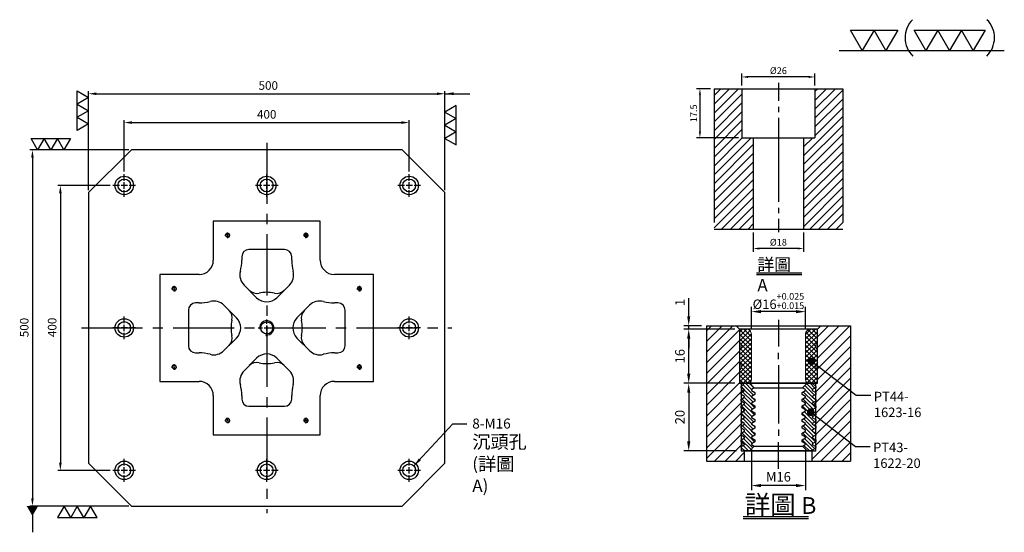
# Model space of a CAD drawing. Units: millimetres. Extents: x -7190 to -5807, y 13287 to 14915.
# Drawn here: x -7189 to -5807, y 14195 to 14915 of the extents above; entities that cross this region are included whole.
import ezdxf

# ---------------------------------------------------------------- set-up
doc = ezdxf.new("R2010")
doc.units = ezdxf.units.MM
for name, pattern in [('CENTER2', [28.575, 19.05, -3.175, 3.175, -3.175]), ('CL-5', [7, 5, -0.5, 1, -0.5]), ('PHANTOM2', [31.75, 15.875, -3.175, 3.175, -3.175, 3.175, -3.175])]:
    doc.linetypes.add(name, pattern=pattern)
for name, color, linetype in [('01', 4, 'Continuous'), ('CL', 1, 'CENTER2'), ('CLL', 1, 'Continuous'), ('DIM', 6, 'Continuous'), ('G', 3, 'Continuous'), ('H', 2, 'Continuous'), ('L', 30, 'PHANTOM2'), ('TXT', 3, 'Continuous'), ('W', 7, 'Continuous')]:
    doc.layers.add(name, color=color, linetype=linetype)
doc.styles.add('TXT-1', font='txt.shx', dxfattribs={"width": 0.9, "bigfont": 'chineset.shx'})
doc.styles.add('TXT-7', font='txt.shx', dxfattribs={"width": 0.8, "bigfont": 'chineset.shx'})
doc.dimstyles.new('HISO-25', dxfattribs={"dimscale": 6, "dimtxt": 2, "dimasz": 1.8, "dimexe": 0.6, "dimexo": 0.6, "dimgap": 0.66666, "dimtad": 0, "dimtoh": 1, "dimdec": 3, "dimdsep": 46, "dimtxsty": 'TXT-7', "dimcen": -2.5, "dimclrd": 256, "dimclre": 256, "dimclrt": 3, "dimadec": 0, "dimazin": 0, "dimtfac": 0.8, "dimtdec": 3, "dimtmove": 0, "dimatfit": 3, "dimfxl": 0, "dimlwd": -1, "dimarcsym": 0})
doc.dimstyles.new('ISO-25', dxfattribs={"dimscale": 6, "dimtxt": 2, "dimasz": 1.8, "dimexe": 0.6, "dimexo": 0.6, "dimgap": 0.66666, "dimtad": 1, "dimdec": 3, "dimdsep": 46, "dimtxsty": 'TXT-1', "dimcen": -2.5, "dimclrd": 256, "dimclre": 256, "dimclrt": 3, "dimadec": 0, "dimazin": 0, "dimtfac": 0.8, "dimtdec": 3, "dimtmove": 0, "dimatfit": 3, "dimfxl": 0, "dimlwd": -1, "dimarcsym": 0})

# ---------------------------------------------------------------- blocks, each defined once
blk = doc.blocks.new('加工-3-直')
at = {"layer": '01'}
for points in [[(0, 0), (-4.33, -2.5), (-4.33, 2.5)], [(0, -5), (-4.33, -7.5), (-4.33, -2.5)], [(0, -10), (-4.33, -12.5), (-4.33, -7.5)]]:
    blk.add_lwpolyline(points, close=True, dxfattribs=at)
blk = doc.blocks.new('加工-2-橫')
at = {"layer": '01'}
for points in [[(-5, 0), (-7.5, 4.33), (-2.5, 4.33)], [(0, 0), (-2.5, 4.33), (2.5, 4.33)]]:
    blk.add_lwpolyline(points, close=True, dxfattribs=at)
blk = doc.blocks.new('2(3)')
at = {"layer": '01'}
blk.add_line((0, 0), (34.88, 0), dxfattribs=at)
for centre, start, end in [((19.24, 2.72), 134.5363, 226.3738), ((27.47, 2.72), 313.6262, 45.4637)]:
    blk.add_arc(centre, 5.34, start, end, dxfattribs=at)
blk.add_blockref('加工-2-橫', (9.86, 0))
at = {"rotation": 270}
blk.add_blockref('加工-3-直', (28.3, 0), dxfattribs=at)
blk = doc.blocks.new('*D10')
at = {"layer": 'Defpoints', "color": 0}
for p in [(-4022.14, 10245.58), (-4027.16, 10228.08), (-4012.21, 10228.08)]:
    blk.add_point(p, dxfattribs=at)
at = {"layer": 'DIM', "lineweight": -2}
for p, q in [((-4023.34, 10245.58), (-4028.36, 10245.58)), ((-4027.16, 10243.42), (-4027.16, 10230.24)), ((-4013.41, 10228.08), (-4028.36, 10228.08))]:
    blk.add_line(p, q, dxfattribs=at)
at = {"layer": 'DIM'}
for points in [[(-4027.52, 10243.42), (-4026.8, 10243.42), (-4027.16, 10245.58)], [(-4027.52, 10230.24), (-4026.8, 10230.24), (-4027.16, 10228.08)]]:
    blk.add_solid(points, dxfattribs=at)
at = {"layer": 'DIM', "color": 3, "insert": (-4029.08, 10236.83), "char_height": 2.4, "attachment_point": 5, "rotation": 90, "style": 'TXT-1'}
blk.add_mtext('17.5', dxfattribs=at)
blk = doc.blocks.new('*D12')
at = {"layer": 'Defpoints', "color": 0}
for p in [(-4008.21, 10195.58), (-3990.21, 10195.58), (-4008.21, 10188.66)]:
    blk.add_point(p, dxfattribs=at)
at = {"layer": 'DIM', "lineweight": -2}
for p, q in [((-4008.21, 10194.38), (-4008.21, 10187.46)), ((-3990.21, 10194.38), (-3990.21, 10187.46)), ((-3992.37, 10188.66), (-4006.05, 10188.66))]:
    blk.add_line(p, q, dxfattribs=at)
at = {"layer": 'DIM'}
for points in [[(-4006.05, 10189.02), (-4006.05, 10188.3), (-4008.21, 10188.66)], [(-3992.37, 10189.02), (-3992.37, 10188.3), (-3990.21, 10188.66)]]:
    blk.add_solid(points, dxfattribs=at)
at = {"layer": 'DIM', "color": 3, "insert": (-3999.21, 10190.58), "char_height": 2.4, "attachment_point": 5, "style": 'TXT-1'}
blk.add_mtext('%%C18', dxfattribs=at)
blk = doc.blocks.new('*D11')
at = {"layer": 'Defpoints', "color": 0}
for p in [(-4012.21, 10249.78), (-4012.21, 10245.58), (-3986.21, 10245.58)]:
    blk.add_point(p, dxfattribs=at)
at = {"layer": 'DIM', "lineweight": -2}
for p, q in [((-4012.21, 10246.78), (-4012.21, 10250.98)), ((-3988.37, 10249.78), (-4010.05, 10249.78)), ((-3986.21, 10246.78), (-3986.21, 10250.98))]:
    blk.add_line(p, q, dxfattribs=at)
at = {"layer": 'DIM'}
for points in [[(-4010.05, 10250.14), (-4010.05, 10249.42), (-4012.21, 10249.78)], [(-3988.37, 10250.14), (-3988.37, 10249.42), (-3986.21, 10249.78)]]:
    blk.add_solid(points, dxfattribs=at)
at = {"layer": 'DIM', "color": 3, "insert": (-3999.21, 10251.7), "char_height": 2.4, "attachment_point": 5, "style": 'TXT-1'}
blk.add_mtext('%%C26', dxfattribs=at)
blk = doc.blocks.new('螺絲-M10')
at = {"layer": '01'}
blk.add_circle((0, 0), 4.25, dxfattribs=at)
at = {"layer": 'CLL', "linetype": 'CL-5', "ltscale": 3}
for p, q in [((-6, 0), (-2.86, 0)), ((-1.76, 0), (1.76, 0)), ((0, 2.86), (0, 6)), ((0, -1.76), (0, 1.76)), ((2.86, 0), (6, 0)), ((0, -6), (0, -2.86))]:
    blk.add_line(p, q, dxfattribs=at)
at = {"layer": 'G'}
blk.add_arc((0, 0), 5, 259.19308, 190.80692, dxfattribs=at)
blk = doc.blocks.new('*D16')
at = {"layer": 'Defpoints', "color": 0}
for p in [(9742.7, 25587.7), (9342.7, 25515.4), (9742.7, 25515.4)]:
    blk.add_point(p, dxfattribs=at)
at = {"layer": 'DIM', "lineweight": -2}
for p, q in [((9342.7, 25519), (9342.7, 25591.3)), ((9742.7, 25519), (9742.7, 25591.3))]:
    blk.add_line(p, q, dxfattribs=at)
at = {"layer": 'DIM'}
blk.add_line((9353.5, 25587.7), (9731.9, 25587.7), dxfattribs=at)
for points in [[(9353.5, 25589.5), (9353.5, 25585.9), (9342.7, 25587.7)], [(9731.9, 25589.5), (9731.9, 25585.9), (9742.7, 25587.7)]]:
    blk.add_solid(points, dxfattribs=at)
at = {"layer": 'DIM', "color": 3, "insert": (9542.7, 25597.7), "char_height": 12, "attachment_point": 5, "style": 'TXT-1'}
blk.add_mtext('400', dxfattribs=at)
blk = doc.blocks.new('*D17')
at = {"layer": 'Defpoints', "color": 0}
for p in [(9792.7, 25628.2), (9292.7, 25489.4), (9792.7, 25489.4)]:
    blk.add_point(p, dxfattribs=at)
at = {"layer": 'DIM', "lineweight": -2}
for p, q in [((9292.7, 25493), (9292.7, 25631.8)), ((9792.7, 25493), (9792.7, 25631.8))]:
    blk.add_line(p, q, dxfattribs=at)
at = {"layer": 'DIM'}
blk.add_line((9303.5, 25628.2), (9781.9, 25628.2), dxfattribs=at)
for points in [[(9303.5, 25630), (9303.5, 25626.4), (9292.7, 25628.2)], [(9781.9, 25630), (9781.9, 25626.4), (9792.7, 25628.2)]]:
    blk.add_solid(points, dxfattribs=at)
at = {"layer": 'DIM', "color": 3, "insert": (9544.9, 25638.2), "char_height": 12, "attachment_point": 5, "style": 'TXT-1'}
blk.add_mtext('500', dxfattribs=at)
blk = doc.blocks.new('*D18')
at = {"layer": 'Defpoints', "color": 0}
for p in [(9326.7, 25499.4), (9253.1, 25099.4), (9326.7, 25099.4)]:
    blk.add_point(p, dxfattribs=at)
at = {"layer": 'DIM', "lineweight": -2}
for p, q in [((9323.1, 25499.4), (9249.5, 25499.4)), ((9323.1, 25099.4), (9249.5, 25099.4))]:
    blk.add_line(p, q, dxfattribs=at)
at = {"layer": 'DIM'}
blk.add_line((9253.1, 25488.6), (9253.1, 25110.2), dxfattribs=at)
for points in [[(9251.3, 25488.6), (9254.9, 25488.6), (9253.1, 25499.4)], [(9251.3, 25110.2), (9254.9, 25110.2), (9253.1, 25099.4)]]:
    blk.add_solid(points, dxfattribs=at)
at = {"layer": 'DIM', "color": 3, "insert": (9243.1, 25300.2), "char_height": 12, "attachment_point": 5, "rotation": 90, "style": 'TXT-1'}
blk.add_mtext('400', dxfattribs=at)
blk = doc.blocks.new('*D19')
at = {"layer": 'Defpoints', "color": 0}
for p in [(9352.7, 25549.4), (9213.9, 25049.4), (9352.7, 25049.4)]:
    blk.add_point(p, dxfattribs=at)
at = {"layer": 'DIM', "lineweight": -2}
for p, q in [((9349.1, 25549.4), (9210.3, 25549.4)), ((9349.1, 25049.4), (9210.3, 25049.4))]:
    blk.add_line(p, q, dxfattribs=at)
at = {"layer": 'DIM'}
blk.add_line((9213.9, 25538.6), (9213.9, 25060.2), dxfattribs=at)
for points in [[(9212.1, 25538.6), (9215.7, 25538.6), (9213.9, 25549.4)], [(9212.1, 25060.2), (9215.7, 25060.2), (9213.9, 25049.4)]]:
    blk.add_solid(points, dxfattribs=at)
at = {"layer": 'DIM', "color": 3, "insert": (9203.9, 25300), "char_height": 12, "attachment_point": 5, "rotation": 90, "style": 'TXT-1'}
blk.add_mtext('500', dxfattribs=at)
blk = doc.blocks.new('M16-18-26-圓孔')
at = {"layer": '01'}
blk.add_circle((0, 0), 13, dxfattribs=at)
at = {"layer": 'CLL', "ltscale": 2}
for p, q in [((0, 6.7), (0, 16)), ((-6.7, 0), (-16, 0)), ((4.5, 0), (-4.5, 0)), ((0, -4.5), (0, 4.5)), ((16, 0), (6.7, 0)), ((0, -16), (0, -6.7))]:
    blk.add_line(p, q, dxfattribs=at)
at = {"layer": 'G'}
blk.add_circle((0, 0), 9, dxfattribs=at)
blk = doc.blocks.new('*D36')
at = {"layer": 'Defpoints', "color": 0}
for p in [(5211.33, -7215.58), (5211.33, -7222.24), (5227.33, -7222.24)]:
    blk.add_point(p, dxfattribs=at)
at = {"layer": 'DIM', "lineweight": -2}
for p, q in [((5211.33, -7220.84), (5211.33, -7214.18)), ((5227.33, -7220.84), (5227.33, -7214.18)), ((5224.53, -7215.58), (5214.13, -7215.58))]:
    blk.add_line(p, q, dxfattribs=at)
at = {"layer": 'DIM'}
for points in [[(5214.13, -7215.11), (5214.13, -7216.05), (5211.33, -7215.58)], [(5224.53, -7215.11), (5224.53, -7216.05), (5227.33, -7215.58)]]:
    blk.add_solid(points, dxfattribs=at)
at = {"layer": 'DIM', "color": 3, "insert": (5219.33, -7212.45), "char_height": 2.8, "attachment_point": 5, "style": 'TXT-1'}
blk.add_mtext('%%c16{\\H1.960000;\\S+0.025^ +0.015;}', dxfattribs=at)
blk = doc.blocks.new('*D37')
at = {"layer": 'Defpoints', "color": 0}
for p in [(5192.83, -7219.74), (5198.04, -7219.74), (5207.83, -7220.74)]:
    blk.add_point(p, dxfattribs=at)
at = {"layer": 'DIM', "lineweight": -2}
for p, q in [((5192.83, -7216.94), (5192.83, -7211.58)), ((5196.64, -7219.74), (5191.43, -7219.74)), ((5206.43, -7220.74), (5191.43, -7220.74)), ((5192.83, -7220.74), (5192.83, -7219.74)), ((5192.83, -7223.54), (5192.83, -7226.34))]:
    blk.add_line(p, q, dxfattribs=at)
at = {"layer": 'DIM'}
for points in [[(5192.36, -7216.94), (5193.3, -7216.94), (5192.83, -7219.74)], [(5192.36, -7223.54), (5193.3, -7223.54), (5192.83, -7220.74)]]:
    blk.add_solid(points, dxfattribs=at)
at = {"layer": 'DIM', "color": 3, "insert": (5190.59, -7212.86), "char_height": 2.8, "attachment_point": 5, "rotation": 90, "style": 'TXT-1'}
blk.add_mtext('1', dxfattribs=at)
blk = doc.blocks.new('*D38')
at = {"layer": 'Defpoints', "color": 0}
for p in [(5192.83, -7220.74), (5207.83, -7220.74), (5207.83, -7236.74)]:
    blk.add_point(p, dxfattribs=at)
at = {"layer": 'DIM', "lineweight": -2}
for p, q in [((5206.43, -7220.74), (5191.43, -7220.74)), ((5192.83, -7233.94), (5192.83, -7223.54)), ((5206.43, -7236.74), (5191.43, -7236.74))]:
    blk.add_line(p, q, dxfattribs=at)
at = {"layer": 'DIM'}
for points in [[(5192.36, -7223.54), (5193.3, -7223.54), (5192.83, -7220.74)], [(5192.36, -7233.94), (5193.3, -7233.94), (5192.83, -7236.74)]]:
    blk.add_solid(points, dxfattribs=at)
at = {"layer": 'DIM', "color": 3, "insert": (5190.59, -7228.74), "char_height": 2.8, "attachment_point": 5, "rotation": 90, "style": 'TXT-1'}
blk.add_mtext('16', dxfattribs=at)
blk = doc.blocks.new('*D39')
at = {"layer": 'Defpoints', "color": 0}
for p in [(5207.83, -7236.74), (5192.83, -7256.74), (5208.33, -7256.74)]:
    blk.add_point(p, dxfattribs=at)
at = {"layer": 'DIM', "lineweight": -2}
for p, q in [((5206.43, -7236.74), (5191.43, -7236.74)), ((5192.83, -7239.54), (5192.83, -7253.94)), ((5206.93, -7256.74), (5191.43, -7256.74))]:
    blk.add_line(p, q, dxfattribs=at)
at = {"layer": 'DIM'}
for points in [[(5192.36, -7239.54), (5193.3, -7239.54), (5192.83, -7236.74)], [(5192.36, -7253.94), (5193.3, -7253.94), (5192.83, -7256.74)]]:
    blk.add_solid(points, dxfattribs=at)
at = {"layer": 'DIM', "color": 3, "insert": (5190.59, -7246.74), "char_height": 2.8, "attachment_point": 5, "rotation": 90, "style": 'TXT-1'}
blk.add_mtext('20', dxfattribs=at)
blk = doc.blocks.new('*D40')
at = {"layer": 'Defpoints', "color": 0}
for p in [(5211.33, -7254.87), (5227.33, -7254.87), (5211.33, -7266.97)]:
    blk.add_point(p, dxfattribs=at)
at = {"layer": 'DIM', "lineweight": -2}
for p, q in [((5211.33, -7256.27), (5211.33, -7268.37)), ((5227.33, -7256.27), (5227.33, -7268.37)), ((5224.53, -7266.97), (5214.13, -7266.97))]:
    blk.add_line(p, q, dxfattribs=at)
at = {"layer": 'DIM'}
for points in [[(5214.13, -7266.5), (5214.13, -7267.43), (5211.33, -7266.97)], [(5224.53, -7266.5), (5224.53, -7267.43), (5227.33, -7266.97)]]:
    blk.add_solid(points, dxfattribs=at)
at = {"layer": 'DIM', "color": 3, "insert": (5219.33, -7264.73), "char_height": 2.8, "attachment_point": 5, "style": 'TXT-1'}
blk.add_mtext('M16', dxfattribs=at)
blk = doc.blocks.new('_Dot')
at = {"color": 0, "linetype": 'ByBlock', "lineweight": -2}
blk.add_line((-0.5, 0), (-1, 0), dxfattribs=at)
at = {"color": 0, "linetype": 'ByBlock', "const_width": 0.5}
blk.add_lwpolyline([(-0.25, 0, 1), (0.25, 0, 1)], format="xyb", close=True, dxfattribs=at)
blk = doc.blocks.new('PT44-1623-16')
at = {"layer": 'H'}
h = blk.add_hatch(dxfattribs=at)
h.set_pattern_fill('ANSI37', color=256, scale=0.3, style=0)
h.set_pattern_definition([(45, (-821.5629, -354.46285), (-0.6735192, 0.6735192), []), (135, (-821.5629, -354.46285), (-0.6735192, -0.6735192), [])])
h.paths.add_polyline_path([(11.5, -6.12, -0.447214), (11.5, -3.88), (11.5, -0.5, 0.414214), (11, 0), (9.5, 0, 0.414214), (8, -1.5), (8, -15, 0.414214), (9, -16), (11.24, -16), (11.5, -14.5), (11.5, -12.12, -0.447214), (11.5, -9.88)])
h.paths.add_polyline_path([(-8, -1.5, 0.414214), (-9.5, 0), (-11, 0, 0.414214), (-11.5, -0.5), (-11.5, -3.88, -0.447214), (-11.5, -6.12), (-11.5, -9.88, -0.447214), (-11.5, -12.12), (-11.5, -14.5), (-11.24, -16), (-9, -16, 0.414214), (-8, -15)])
at = {"layer": '01', "lineweight": 0}
blk.add_lwpolyline([(-11.24, -16), (-11.5, -14.5), (-11.5, -12.12, 0.447214), (-11.5, -9.88), (-11.5, -6.12, 0.447214), (-11.5, -3.88), (-11.5, -0.5, -0.414214), (-11, 0), (11, 0, -0.414214), (11.5, -0.5), (11.5, -3.88, 0.447214), (11.5, -6.12), (11.5, -9.88, 0.447214), (11.5, -12.12), (11.5, -14.5), (11.24, -16)], format="xyb", close=True, dxfattribs=at)
at = {"layer": 'W'}
blk.add_lwpolyline([(11.5, -16), (11.5, 0), (-11.5, 0), (-11.5, -16)], close=True, dxfattribs=at)
at = {"layer": 'W', "lineweight": 0}
for points in [[(-9, -16, 0.414214), (-8, -15), (-8, -1.5, 0.414214), (-9.5, 0)], [(9.5, 0, 0.414214), (8, -1.5), (8, -15, 0.414214), (9, -16)]]:
    blk.add_lwpolyline(points, format="xyb", dxfattribs=at)
blk = doc.blocks.new('PT43-1622-20')
at = {"layer": 'H'}
h = blk.add_hatch(dxfattribs=at)
h.set_pattern_fill('ANSI31', color=256, scale=0.25, angle=90, style=0)
h.set_pattern_definition([(135, (-5677.0965, 6233.5873), (-0.56126601, -0.56126601), [])])
h.paths.add_polyline_path([(-7, -11.3), (-7, -10.7), (-8, -10.12), (-8, -9.88), (-7, -9.3), (-7, -8.7), (-8, -8.12), (-8, -7.88), (-7, -7.3), (-7, -6.7), (-8, -6.12), (-8, -5.88), (-7, -5.3), (-7, -4.7), (-8, -4.12), (-8, -3.88), (-7, -3.3), (-7, -2.7), (-8, -2.12), (-8, -1.88), (-7.13, -1.37), (-8.5, 0), (-10, 0), (-11, -1), (-11, -1.3), (-10, -1.88), (-10, -2.12), (-11, -2.7), (-11, -3.3), (-10, -3.88), (-10, -4.12), (-11, -4.7), (-11, -5.3), (-10, -5.88), (-10, -6.12), (-11, -6.7), (-11, -7.3), (-10, -7.88), (-10, -8.12), (-11, -8.7), (-11, -9.3), (-10, -9.88), (-10, -10.12), (-11, -10.7), (-11, -11.3), (-10, -11.88), (-10, -12.12), (-11, -12.7), (-11, -13.3), (-10, -13.88), (-10, -14.12), (-11, -14.7), (-11, -15.3), (-10, -15.88), (-10, -16.12), (-11, -16.7), (-11, -17.3), (-10, -17.88), (-10, -18.12), (-11, -18.7), (-11, -19), (-10, -20), (-8.5, -20), (-7.13, -18.63), (-8, -18.12), (-8, -17.88), (-7, -17.3), (-7, -16.7), (-8, -16.12), (-8, -15.88), (-7, -15.3), (-7, -14.7), (-8, -14.12), (-8, -13.88), (-7, -13.3), (-7, -12.7), (-8, -12.12), (-8, -11.88)])
h.paths.add_polyline_path([(10, -11.88), (11, -11.3), (11, -10.7), (10, -10.12), (10, -9.88), (11, -9.3), (11, -8.7), (10, -8.12), (10, -7.88), (11, -7.3), (11, -6.7), (10, -6.12), (10, -5.88), (11, -5.3), (11, -4.7), (10, -4.12), (10, -3.88), (11, -3.3), (11, -2.7), (10, -2.12), (10, -1.88), (11, -1.3), (11, -1), (10, 0), (8.5, 0), (7.13, -1.37), (8, -1.88), (8, -2.12), (7, -2.7), (7, -3.3), (8, -3.88), (8, -4.12), (7, -4.7), (7, -5.3), (8, -5.88), (8, -6.12), (7, -6.7), (7, -7.3), (8, -7.88), (8, -8.12), (7, -8.7), (7, -9.3), (8, -9.88), (8, -10.12), (7, -10.7), (7, -11.3), (8, -11.88), (8, -12.12), (7, -12.7), (7, -13.3), (8, -13.88), (8, -14.12), (7, -14.7), (7, -15.3), (8, -15.88), (8, -16.12), (7, -16.7), (7, -17.3), (8, -17.88), (8, -18.12), (7.13, -18.63), (8.5, -20), (10, -20), (11, -19), (11, -18.7), (10, -18.12), (10, -17.88), (11, -17.3), (11, -16.7), (10, -16.12), (10, -15.88), (11, -15.3), (11, -14.7), (10, -14.12), (10, -13.88), (11, -13.3), (11, -12.7), (10, -12.12)])
at = {"layer": '01'}
for p, q in [((-7.13, -1.37), (7.13, -1.37)), ((-7.13, -18.63), (7.13, -18.63))]:
    blk.add_line(p, q, dxfattribs=at)
blk.add_lwpolyline([(-11, 0), (-11, -20), (11, -20), (11, 0)], close=True, dxfattribs=at)
at = {"layer": 'W'}
blk.add_lwpolyline([(-11, -19), (-11, -18.7), (-10, -18.12), (-10, -17.88), (-11, -17.3), (-11, -16.7), (-10, -16.12), (-10, -15.88), (-11, -15.3), (-11, -14.7), (-10, -14.12), (-10, -13.88), (-11, -13.3), (-11, -12.7), (-10, -12.12), (-10, -11.88), (-11, -11.3), (-11, -10.7), (-10, -10.12), (-10, -9.88), (-11, -9.3), (-11, -8.7), (-10, -8.12), (-10, -7.88), (-11, -7.3), (-11, -6.7), (-10, -6.12), (-10, -5.88), (-11, -5.3), (-11, -4.7), (-10, -4.12), (-10, -3.88), (-11, -3.3), (-11, -2.7), (-10, -2.12), (-10, -1.88), (-11, -1.3), (-11, -1), (-10, 0), (10, 0), (11, -1), (11, -1.3), (10, -1.88), (10, -2.12), (11, -2.7), (11, -3.3), (10, -3.88), (10, -4.12), (11, -4.7), (11, -5.3), (10, -5.88), (10, -6.12), (11, -6.7), (11, -7.3), (10, -7.88), (10, -8.12), (11, -8.7), (11, -9.3), (10, -9.88), (10, -10.12), (11, -10.7), (11, -11.3), (10, -11.88), (10, -12.12), (11, -12.7), (11, -13.3), (10, -13.88), (10, -14.12), (11, -14.7), (11, -15.3), (10, -15.88), (10, -16.12), (11, -16.7), (11, -17.3), (10, -17.88), (10, -18.12), (11, -18.7), (11, -19), (10, -20), (-10, -20)], close=True, dxfattribs=at)
for points in [[(-8.5, 0), (-7.13, -1.37), (-8, -1.88), (-8, -2.12), (-7, -2.7), (-7, -3.3), (-8, -3.88), (-8, -4.12), (-7, -4.7), (-7, -5.3), (-8, -5.88), (-8, -6.12), (-7, -6.7), (-7, -7.3), (-8, -7.88), (-8, -8.12), (-7, -8.7), (-7, -9.3), (-8, -9.88), (-8, -10.12), (-7, -10.7), (-7, -11.3), (-8, -11.88), (-8, -12.12), (-7, -12.7), (-7, -13.3), (-8, -13.88), (-8, -14.12), (-7, -14.7), (-7, -15.3), (-8, -15.88), (-8, -16.12), (-7, -16.7), (-7, -17.3), (-8, -17.88), (-8, -18.12), (-7.13, -18.63), (-8.5, -20)], [(8.5, -20), (7.13, -18.63), (8, -18.12), (8, -17.88), (7, -17.3), (7, -16.7), (8, -16.12), (8, -15.88), (7, -15.3), (7, -14.7), (8, -14.12), (8, -13.88), (7, -13.3), (7, -12.7), (8, -12.12), (8, -11.88), (7, -11.3), (7, -10.7), (8, -10.12), (8, -9.88), (7, -9.3), (7, -8.7), (8, -8.12), (8, -7.88), (7, -7.3), (7, -6.7), (8, -6.12), (8, -5.88), (7, -5.3), (7, -4.7), (8, -4.12), (8, -3.88), (7, -3.3), (7, -2.7), (8, -2.12), (8, -1.88), (7.13, -1.37), (8.5, 0)]]:
    blk.add_lwpolyline(points, dxfattribs=at)
blk = doc.blocks.new('中-M16-H50')
at = {"layer": 'H'}
h = blk.add_hatch(dxfattribs=at)
h.set_pattern_fill('ANSI31', color=256, scale=0.7, style=0)
h.set_pattern_definition([(45, (4022.1416, -10195.5825), (-1.5715448, 1.5715448), [])])
h.paths.add_polyline_path([(45.8828, 50), (36.9297, 50), (35.9314, 49.0017), (35.9314, 32.5003), (32.9314, 32.5003), (31.9314, 31.5003), (31.9314, 0.9845), (32.9159, 0), (45.8828, 0)])
h.paths.add_polyline_path([(0, 0), (12.9424, 0), (13.9314, 0.989), (13.9314, 31.5003), (12.9314, 32.5003), (9.9314, 32.5003), (9.9314, 49.0017), (8.9331, 50), (0, 50)])
at = {"layer": 'CLL', "ltscale": 0.4}
for p, q in [((22.9314, 52.051), (22.9314, 45.6378)), ((22.9314, 43.5258), (22.9314, 41.6539)), ((22.9314, 39.6379), (22.9314, 9.6815)), ((22.9314, 7.5695), (22.9314, 5.6966)), ((22.9314, 3.6806), (22.9314, -1.1028))]:
    blk.add_line(p, q, dxfattribs=at)
at = {"layer": 'L', "ltscale": 3}
for p, q in [((0, 50), (0, 0)), ((45.8828, 50), (45.8828, 0))]:
    blk.add_line(p, q, dxfattribs=at)
at = {"layer": 'TXT'}
for p, q in [((15.0949, -15.5609), (31.2894, -15.5609)), ((15.0949, -16.1415), (31.2894, -16.1415))]:
    blk.add_line(p, q, dxfattribs=at)
at = {"layer": 'W'}
for p, q in [((0, 50), (45.8828, 50)), ((9.9314, 50), (9.9314, 32.5003)), ((35.9314, 50), (35.9314, 32.5003)), ((9.9314, 32.5003), (35.9314, 32.5003)), ((13.9314, 32.5003), (13.9314, 0)), ((31.9314, 32.5003), (31.9314, 0))]:
    blk.add_line(p, q, dxfattribs=at)
blk.add_lwpolyline([(0, 0), (22.9314, 0), (45.8828, 0)], dxfattribs=at)
at = {"layer": 'TXT', "insert": (15.4474, -10.4411), "char_height": 4.398545, "attachment_point": 1, "style": 'TXT-1'}
blk.add_mtext('{\\C3;詳圖 A }', dxfattribs=at)
at = {"layer": 'DIM'}
for base, p1, p2, picture, middle in [((9.9314, 54.1969), (35.9314, 50), (9.9314, 50), '*D11', (22.9314, 54.1969)), ((13.9314, -6.9268), (31.9314, 0), (13.9314, 0), '*D12', (22.9314, -6.9268))]:
    dim = blk.add_linear_dim(base=base, p1=p1, p2=p2, text='%%C<>', dimstyle='ISO-25', dxfattribs=at)
    dim.commit()
    dim.dimension.update_dxf_attribs({"geometry": picture, "text_midpoint": middle, "dimtype": 128, "insert": (4022.1416, -10195.5825)})
dim = blk.add_linear_dim(base=(-5.0218, 32.5003), p1=(0, 50), p2=(9.9314, 32.5003), angle=90, dimstyle='ISO-25', dxfattribs=at)
dim.commit()
dim.dimension.update_dxf_attribs({"geometry": '*D10', "text_midpoint": (-6.9418, 41.2501), "insert": (4022.1416, -10195.5825)})
blk = doc.blocks.new('中-M16-襯牙-H40-無底')
at = {"layer": 'H'}
h = blk.add_hatch(dxfattribs=at)
h.set_pattern_fill('ANSI31', color=256, scale=0.7, style=0)
h.set_pattern_definition([(45, (29280.4639, -4472.8172), (-1.57154482, 1.57154482), [])])
h.paths.add_polyline_path([(21.2986, 40.0001), (12.5, 40.0001), (11.5, 39.0001), (11.5, 28.4415), (11.6823, 28.3328), (21.2986, 20.806)])
h.paths.add_polyline_path([(21.2986, 20.806), (11.6823, 28.3328), (11.5, 28.4415), (11.5, 23.0001), (10, 23.0001), (11, 22.0001), (11, 21.7025), (10, 21.1251), (10, 20.8751), (11, 20.2978), (11, 19.7025), (10, 19.1251), (10, 18.8751), (11, 18.2978), (11, 17.7025), (10, 17.1251), (10, 16.8751), (11, 16.2978), (11, 15.7025), (10, 15.1251), (10, 14.8751), (11, 14.2978), (11, 13.5935), (11.4698, 13.3133), (21.2986, 5.5148)])
h.paths.add_polyline_path([(-21.2986, 0), (-10, 0), (-10, 3.0001), (-11, 4.0001), (-11, 4.2978), (-10, 4.8751), (-10, 5.1251), (-11, 5.7025), (-11, 6.2978), (-10, 6.8751), (-10, 7.1251), (-11, 7.7025), (-11, 8.2978), (-10, 8.8751), (-10, 9.1251), (-11, 9.7025), (-11, 10.2978), (-10, 10.8751), (-10, 11.1251), (-11, 11.7025), (-11, 12.2978), (-10, 12.8751), (-10, 13.1251), (-11, 13.7025), (-11, 14.2978), (-10, 14.8751), (-10, 15.1251), (-11, 15.7025), (-11, 16.2978), (-10, 16.8751), (-10, 17.1251), (-11, 17.7025), (-11, 18.2978), (-10, 18.8751), (-10, 19.1251), (-11, 19.7025), (-11, 20.2978), (-10, 20.8751), (-10, 21.1251), (-11, 21.7025), (-11, 22.0001), (-10, 23.0001), (-11.5, 23.0001), (-11.5, 39.0001), (-12.5, 40.0001), (-21.2986, 40.0001)])
h.paths.add_polyline_path([(10, 0), (21.2986, 0), (21.2986, 5.5148), (11.4698, 13.3133), (10.9072, 13.6489), (10, 13.1251), (10, 12.8751), (11, 12.2978), (11, 11.7025), (10, 11.1251), (10, 10.8751), (11, 10.2978), (11, 9.7025), (10, 9.1251), (10, 8.8751), (11, 8.2978), (11, 7.7025), (10, 7.1251), (10, 6.8751), (11, 6.2978), (11, 5.7025), (10, 5.1251), (10, 4.8751), (11, 4.2978), (11, 4.0001), (10, 3.0001)])
at = {"layer": 'CLL', "ltscale": 0.7}
for p, q in [((0, 41.7886), (0, 33.8467)), ((0, 30.1284), (0, 32.0289)), ((0, 28.3106), (0, 11.1574)), ((0, 9.3395), (0, 7.4391)), ((0, -2.3207), (0, 5.6213))]:
    blk.add_line(p, q, dxfattribs=at)
at = {"layer": 'DIM'}
for points in [[(9.75, 29.4854), (22.9911, 19.4814), (27.279, 19.4814)], [(9.5375, 14.466), (22.7785, 4.3406), (27.0665, 4.3406)]]:
    blk.add_lwpolyline(points, dxfattribs=at)
at = {"layer": 'L', "ltscale": 3}
for p, q in [((-21.2986, 40.0001), (-21.2986, 0)), ((21.2986, 40.0001), (21.2986, 0))]:
    blk.add_line(p, q, dxfattribs=at)
at = {"layer": 'TXT'}
for p, q in [((-10.4036, -16.3235), (8.8904, -16.3235)), ((-10.4036, -16.9835), (8.8904, -16.9835))]:
    blk.add_line(p, q, dxfattribs=at)
at = {"layer": 'W'}
for p, q in [((-21.2986, 40.0001), (21.2986, 40.0001)), ((-12.5, 40.0001), (-11.5, 39.0001)), ((11.5, 39.0001), (12.5, 40.0001)), ((-10, 0), (-10, 3.0001)), ((10, 0), (10, 3.0001)), ((-21.2986, 0), (21.2986, 0))]:
    blk.add_line(p, q, dxfattribs=at)
for name, p in [('PT44-1623-16', (0, 39.0001)), ('PT43-1622-20', (0, 23.0001))]:
    blk.add_blockref(name, p)
at = {"layer": 'DIM', "yscale": 2.25, "zscale": 2.25}
for p, xscale, rotation in [((9.75, 29.4854), 2.249999999996063, 142.9277696782365), ((9.5375, 14.466), 2.249999999995596, 142.5952138311397)]:
    blk.add_blockref('_Dot', p, dxfattribs=dict(at, xscale=xscale, rotation=rotation))
at = {"layer": 'DIM', "color": 3, "char_height": 2.8, "attachment_point": 1, "style": 'TXT-1'}
for s, insert in [('PT44-\\P1623-16', (28.179, 20.4795)), ('PT43-\\P1622-20', (27.9665, 5.46))]:
    blk.add_mtext(s, dxfattribs=dict(at, insert=insert))
at = {"layer": 'TXT', "insert": (-9.9368, -10.0939), "char_height": 5.5, "attachment_point": 1, "style": 'TXT-1'}
blk.add_mtext('{\\C3;詳圖 \\H0.9x;B\\H1.111x; }', dxfattribs=at)
at = {"layer": 'DIM'}
for base, p1, p2, picture, middle in [((-26.5047, 40.0001), (-11.5, 39.0001), (-21.2986, 40.0001), '*D37', (-28.7447, 46.8834)), ((-26.5047, 39.0001), (-11.5, 23.0001), (-11.5, 39.0001), '*D38', (-28.7447, 31.0001)), ((-26.5047, 3.0001), (-11.5, 23.0001), (-11, 3.0001), '*D39', (-28.7447, 13.0001))]:
    dim = blk.add_linear_dim(base=base, p1=p1, p2=p2, angle=90, dimstyle='ISO-25', override={"dimscale": 1.4}, dxfattribs=at)
    dim.commit()
    dim.dimension.update_dxf_attribs({"geometry": picture, "text_midpoint": middle, "insert": (-5219.335, 7259.745)})
for base, p1, p2, text, override, picture, middle in [((-8, 44.1642), (8, 37.5001), (-8, 37.5001), '%%c<>', {"dimscale": 1.4, "dimtol": 1, "dimtp": 0.025, "dimtm": -0.015, "dimtfac": 0.7}, '*D36', (0, 44.1642)), ((-8, -7.2209), (8, 4.8751), (-8, 4.8751), 'M<>', {"dimscale": 1.4}, '*D40', (0, -7.2209))]:
    dim = blk.add_linear_dim(base=base, p1=p1, p2=p2, text=text, dimstyle='ISO-25', override=override, dxfattribs=at)
    dim.commit()
    dim.dimension.update_dxf_attribs({"geometry": picture, "text_midpoint": middle, "dimtype": 128, "insert": (-5219.335, 7259.745)})

msp = doc.modelspace()

# ---------------------------------------------------------------- linework, layer by layer
at = {"layer": 'CL', "ltscale": 4.5}
for p, q in [((-6841.8662, 14742.4117), (-6841.8662, 14222.4117)), ((-7101.8662, 14482.4117), (-6581.8662, 14482.4117))]:
    msp.add_line(p, q, dxfattribs=at)
at = {"layer": 'G', "ltscale": 6}
for centre, radius, start, end in [((-6855.8473, 14545.8902), 15, 225, 282.4210296), ((-6841.8662, 14482.4117), 50, 77.5789704, 102.4210296), ((-6827.8852, 14545.8902), 15, 257.5789704, 315), ((-6905.3448, 14496.3927), 15, 347.5789704, 45), ((-6778.3877, 14496.3927), 15, 135, 192.4210296), ((-6841.8662, 14482.4117), 50, 167.5789704, 192.4210296), ((-6841.8662, 14482.4117), 50, 347.5789704, 12.4210296), ((-6905.3448, 14468.4306), 15, 315, 12.4210296), ((-6778.3877, 14468.4306), 15, 167.5789704, 225), ((-6855.8473, 14418.9331), 15, 77.5789704, 135), ((-6841.8662, 14482.4117), 50, 257.5789704, 282.4210296), ((-6827.8852, 14418.9331), 15, 45, 102.4210296)]:
    msp.add_arc(centre, radius, start, end, dxfattribs=at)
at = {"layer": 'W'}
for p, q in [((-7031.8662, 14732.4117), (-7091.8662, 14672.4117)), ((-6651.8662, 14732.4117), (-7031.8662, 14732.4117)), ((-6591.8662, 14672.4117), (-6651.8662, 14732.4117)), ((-7091.8662, 14672.4117), (-7091.8662, 14292.4117)), ((-6591.8662, 14292.4117), (-6591.8662, 14672.4117)), ((-6766.8662, 14632.4117), (-6916.8662, 14632.4117)), ((-6916.8662, 14632.4117), (-6916.8662, 14577.4117)), ((-6766.8662, 14577.4117), (-6766.8662, 14632.4117)), ((-6876.8662, 14582.4117), (-6876.8662, 14577.4117)), ((-6816.8662, 14592.4117), (-6866.8662, 14592.4117)), ((-6806.8662, 14577.4117), (-6806.8662, 14582.4117)), ((-6991.8662, 14557.4117), (-6991.8662, 14407.4117)), ((-6936.8662, 14557.4117), (-6991.8662, 14557.4117)), ((-6691.8662, 14557.4117), (-6746.8662, 14557.4117)), ((-6691.8662, 14407.4117), (-6691.8662, 14557.4117)), ((-6873.7343, 14542.564), (-6856.0084, 14524.8381)), ((-6827.7241, 14524.8381), (-6809.9982, 14542.564)), ((-6936.8662, 14517.4117), (-6941.8662, 14517.4117)), ((-6884.2927, 14496.5538), (-6902.0186, 14514.2797)), ((-6781.7139, 14514.2797), (-6799.4398, 14496.5538)), ((-6741.8662, 14517.4117), (-6746.8662, 14517.4117)), ((-6951.8662, 14507.4117), (-6951.8662, 14457.4117)), ((-6731.8662, 14457.4117), (-6731.8662, 14507.4117)), ((-6902.0186, 14450.5436), (-6884.2927, 14468.2695)), ((-6799.4398, 14468.2695), (-6781.7139, 14450.5436)), ((-6941.8662, 14447.4117), (-6936.8662, 14447.4117)), ((-6746.8662, 14447.4117), (-6741.8662, 14447.4117)), ((-6856.0084, 14439.9852), (-6873.7343, 14422.2593)), ((-6809.9982, 14422.2593), (-6827.7241, 14439.9852)), ((-6991.8662, 14407.4117), (-6936.8662, 14407.4117)), ((-6746.8662, 14407.4117), (-6691.8662, 14407.4117)), ((-6916.8662, 14387.4117), (-6916.8662, 14332.4117)), ((-6876.8662, 14387.4117), (-6876.8662, 14382.4117)), ((-6806.8662, 14382.4117), (-6806.8662, 14387.4117)), ((-6766.8662, 14332.4117), (-6766.8662, 14387.4117)), ((-6866.8662, 14372.4117), (-6816.8662, 14372.4117)), ((-6916.8662, 14332.4117), (-6766.8662, 14332.4117)), ((-7091.8662, 14292.4117), (-7031.8662, 14232.4117)), ((-6651.8662, 14232.4117), (-6591.8662, 14292.4117)), ((-7031.8662, 14232.4117), (-6651.8662, 14232.4117))]:
    msp.add_line(p, q, dxfattribs=at)
for centre, radius, start, end in [((-6866.8662, 14582.4117), 10, 90, 180), ((-6816.8662, 14582.4117), 10, 0, 90), ((-6936.8662, 14577.4117), 20, 270, 0), ((-6936.8662, 14577.4117), 60, 345, 0), ((-6746.8662, 14577.4117), 60, 180, 195), ((-6746.8662, 14577.4117), 20, 180, 270), ((-6859.5922, 14556.7061), 20, 165, 225), ((-6824.1403, 14556.7061), 20, 315, 15), ((-6841.8662, 14538.9802), 20, 225, 315), ((-6941.8662, 14507.4117), 10, 90, 180), ((-6936.8662, 14577.4117), 60, 270, 285), ((-6916.1607, 14500.1376), 20, 45, 105), ((-6767.5718, 14500.1376), 20, 75, 135), ((-6746.8662, 14577.4117), 60, 255, 270), ((-6741.8662, 14507.4117), 10, 0, 90), ((-6898.4348, 14482.4117), 20, 315, 45), ((-6785.2977, 14482.4117), 20, 135, 225), ((-6941.8662, 14457.4117), 10, 180, 270), ((-6741.8662, 14457.4117), 10, 270, 0), ((-6936.8662, 14387.4117), 60, 75, 90), ((-6916.1607, 14464.6857), 20, 255, 315), ((-6841.8662, 14425.8431), 20, 45, 135), ((-6767.5718, 14464.6857), 20, 225, 285), ((-6746.8662, 14387.4117), 60, 90, 105), ((-6859.5922, 14408.1172), 20, 135, 195), ((-6824.1403, 14408.1172), 20, 345, 45), ((-6936.8662, 14387.4117), 20, 0, 90), ((-6936.8662, 14387.4117), 60, 0, 15), ((-6746.8662, 14387.4117), 60, 165, 180), ((-6746.8662, 14387.4117), 20, 90, 180), ((-6866.8662, 14382.4117), 10, 180, 270), ((-6816.8662, 14382.4117), 10, 270, 0)]:
    msp.add_arc(centre, radius, start, end, dxfattribs=at)

# ---------------------------------------------------------------- block references
for name, p, xscale, yscale, zscale in [('2(3)', (-6038.3276, 14871.7636), 6.643805309737218, 6.64380530973358, 6.643805309734515), ('中-M16-H50', (-6214.0643, 14621.1844), 3.940224750000198, 3.940224750000198, 3.94022475), ('加工-3-直', (-7091.8662, 14805.8346), 3.69504172282177, 3.695041722814494, 3.69504172281368), ('加工-3-直', (-6591.8662, 14785.4598), -3.69504172282177, 3.695041722814494, 3.69504172281368), ('螺絲-M10', (-6896.8662, 14612.4117), 0.6000000000058208, 0.5999999999985448, 0.6), ('螺絲-M10', (-6786.8662, 14612.4117), 0.6000000000058208, 0.5999999999985448, 0.6), ('螺絲-M10', (-6971.8662, 14537.4117), 0.6000000000058208, 0.5999999999985448, 0.6), ('螺絲-M10', (-6711.8662, 14537.4117), 0.6000000000058208, 0.5999999999985448, 0.6), ('中-M16-襯牙-H40-無底', (-6123.6209, 14295.4246), 4.752000000000407, 4.752000000000407, 4.752000000000002), ('螺絲-M10', (-6841.8662, 14482.4117), 2, 2, 2), ('螺絲-M10', (-6971.8662, 14427.4117), 0.6000000000058208, 0.5999999999985448, 0.6), ('螺絲-M10', (-6711.8662, 14427.4117), 0.6000000000058208, 0.5999999999985448, 0.6), ('螺絲-M10', (-6896.8662, 14352.4117), 0.6000000000058208, 0.5999999999985448, 0.6), ('螺絲-M10', (-6786.8662, 14352.4117), 0.6000000000058208, 0.5999999999985448, 0.6)]:
    msp.add_blockref(name, p, dxfattribs=dict(xscale=xscale, yscale=yscale, zscale=zscale))
at = {"yscale": 3.695041722814494, "zscale": 3.695041722813799, "rotation": 270}
for p, xscale in [((-7126.513, 14732.4117), 3.695041722814494), ((-7089.3122, 14232.4117), -3.695041722814494)]:
    msp.add_blockref('加工-3-直', p, dxfattribs=dict(at, xscale=xscale))
for p in [(-7041.8662, 14682.4117), (-6841.8662, 14682.4117), (-6641.8662, 14682.4117), (-7041.8662, 14482.4117), (-6641.8662, 14482.4117), (-7041.8662, 14282.4117), (-6841.8662, 14282.4117), (-6641.8662, 14282.4117)]:
    msp.add_blockref('M16-18-26-圓孔', p)

# ---------------------------------------------------------------- texts
at = {"layer": 'DIM', "color": 3, "insert": (-6553.3661, 14355.1891), "char_height": 14, "attachment_point": 1, "style": 'TXT-7'}
msp.add_mtext('8-M16 \\P{\\H1.333x;沉頭孔\\H0.9375x;\\P(\\H1.067x;詳圖\\H0.9375x; A)}', dxfattribs=at)

# ---------------------------------------------------------------- dimensions: what is measured, and where the dimension line sits
at = {"layer": 'DIM'}
for base, p1, p2, picture, middle in [((-6591.8662, 14811.1974), (-7091.8662, 14672.4117), (-6591.8662, 14672.4117), '*D17', (-6839.715, 14811.1974)), ((-6641.8662, 14770.6945), (-7041.8662, 14698.4117), (-6641.8662, 14698.4117), '*D16', (-6841.8662, 14770.6945))]:
    dim = msp.add_linear_dim(base=base, p1=p1, p2=p2, dimstyle='ISO-25', override={"dimscale": 6}, dxfattribs=at)
    dim.commit()
    dim.dimension.update_dxf_attribs({"geometry": picture, "text_midpoint": middle, "dimtype": 128, "insert": (-16384.6145, -10817.0302)})
for base, p1, p2, picture, middle in [((-7170.7413, 14232.4117), (-7031.8662, 14732.4117), (-7031.8662, 14232.4117), '*D19', (-7170.7413, 14482.942)), ((-7131.4957, 14282.4117), (-7057.8662, 14682.4117), (-7057.8662, 14282.4117), '*D18', (-7131.4957, 14483.202))]:
    dim = msp.add_linear_dim(base=base, p1=p1, p2=p2, angle=90, dimstyle='ISO-25', override={"dimscale": 6}, dxfattribs=at)
    dim.commit()
    dim.dimension.update_dxf_attribs({"geometry": picture, "text_midpoint": middle, "dimtype": 128, "insert": (-16384.6145, -10817.0302)})

# ---------------------------------------------------------------- leaders
for points, override in [([(-6591.8662, 14811.1974), (-6556.7098, 14811.1974)], {"dimscale": 7}), ([(-6635.4146, 14288.6867), (-6580.6302, 14347.9451), (-6560.9403, 14347.9451)], {"dimscale": 7}), ([(-7170.7413, 14232.4117), (-7170.7413, 14195.4851)], {"dimscale": 7, "dimasz": 2, "dimldrblk": 'DatumFilled'})]:
    msp.add_leader(points, dimstyle='HISO-25', override=override, dxfattribs=at)

doc.saveas('drawing.dxf')
